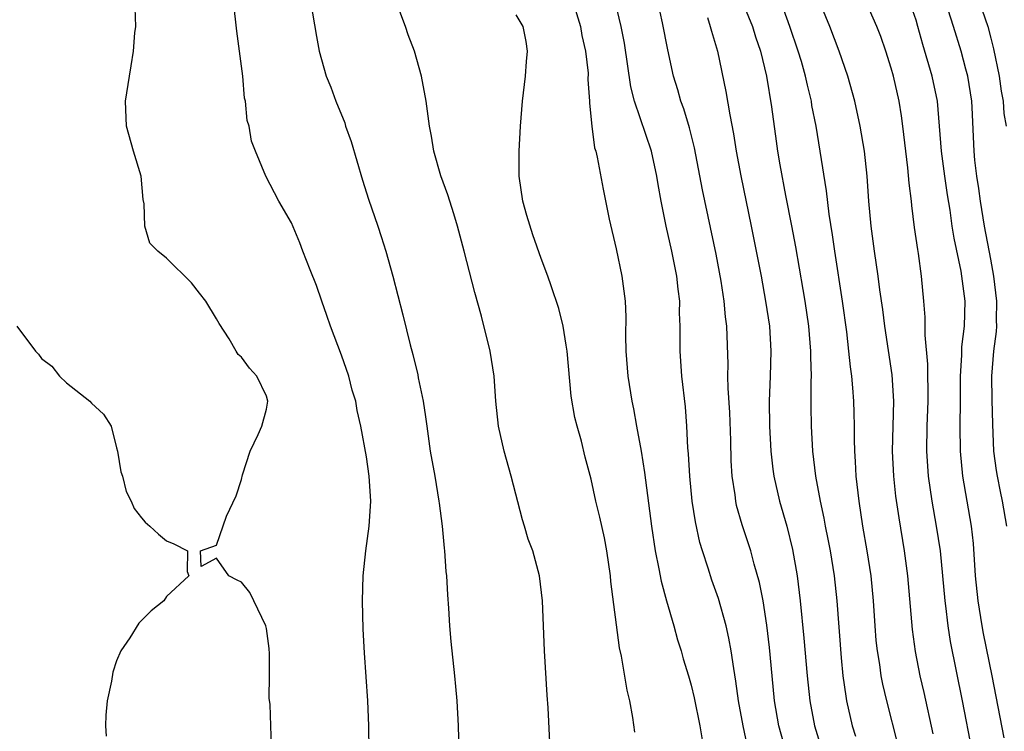
# Model space of a CAD drawing. Units: inches. Extents: x 2646000 to 2649000, y 1470527 to 1473000.
# Drawn here: x 2647293 to 2647372, y 1471419 to 1471476 of the extents above; entities that cross this region are included whole.
import ezdxf

# ---------------------------------------------------------------- set-up
doc = ezdxf.new("R2010")
doc.units = ezdxf.units.IN
doc.header["$MEASUREMENT"] = 0
doc.layers.add('LD26461470_2ft', color=202, linetype='Continuous')

msp = doc.modelspace()

# ---------------------------------------------------------------- linework, layer by layer
at = {"layer": 'LD26461470_2ft'}
for points, elevation in [([(2647366.375, 1471418.375), (2647365.659, 1471421.659), (2647365.343, 1471423), (2647364.951, 1471424.951), (2647364.719, 1471426.719), (2647364.353, 1471431), (2647364.085, 1471433), (2647363.647, 1471435.647), (2647363.389, 1471437.39), (2647363.212, 1471439), (2647363.123, 1471441), (2647363.213, 1471445), (2647363.095, 1471447.095), (2647362.51, 1471451), (2647362.343, 1471452.342), (2647362.103, 1471453.897), (2647361.962, 1471455), (2647361.664, 1471457), (2647361.406, 1471459), (2647361.232, 1471461), (2647361.093, 1471463), (2647360.871, 1471465), (2647360.533, 1471467), (2647360.099, 1471469), (2647359.55, 1471471), (2647358.86, 1471473), (2647358.091, 1471475), (2647357, 1471477.649)], 8854), ([(2647313.396, 1471417.396), (2647313.353, 1471419), (2647313.283, 1471420.717), (2647313.227, 1471421.227), (2647313.245, 1471423), (2647313.236, 1471424.764), (2647313.207, 1471425.207), (2647313, 1471426.795), (2647312.956, 1471427), (2647311.67, 1471429.67), (2647311, 1471430.503), (2647310.655, 1471430.655), (2647309.984, 1471431), (2647309, 1471432.424), (2647307.77, 1471431.77), (2647307.711, 1471433), (2647309, 1471433.475), (2647309.79, 1471435.79), (2647310.575, 1471437.425), (2647311, 1471438.728), (2647311.089, 1471439.089), (2647311.704, 1471441), (2647312.335, 1471442.335), (2647312.63, 1471443), (2647313, 1471444.345), (2647313.117, 1471445), (2647313, 1471445.401), (2647312.222, 1471447), (2647311.63, 1471447.63), (2647311, 1471448.518), (2647310.719, 1471448.719), (2647310.579, 1471449), (2647310.024, 1471449.976), (2647309.217, 1471451.217), (2647309, 1471451.594), (2647308.131, 1471453), (2647307.629, 1471453.629), (2647307, 1471454.475), (2647305, 1471456.441), (2647304.296, 1471457), (2647303.653, 1471457.653), (2647303.269, 1471459), (2647303.22, 1471460.78), (2647303.139, 1471461.139), (2647302.961, 1471463), (2647302.341, 1471465), (2647301.783, 1471467), (2647301.719, 1471469), (2647302.02, 1471471), (2647302.173, 1471471.827), (2647302.356, 1471473), (2647302.47, 1471474.47), (2647302.536, 1471475), (2647302.476, 1471476.476)], 8876), ([(2647321.216, 1471417), (2647321.201, 1471419), (2647321.103, 1471421), (2647320.843, 1471424.843), (2647320.736, 1471426.736), (2647320.681, 1471429), (2647320.747, 1471431), (2647320.958, 1471433), (2647321.22, 1471435), (2647321.342, 1471437), (2647321.218, 1471439), (2647321, 1471440.549), (2647320.56, 1471443), (2647320.254, 1471444.254), (2647320.144, 1471445), (2647319.865, 1471445.864), (2647319.579, 1471447), (2647319, 1471448.686), (2647318.13, 1471451), (2647317.844, 1471451.844), (2647317.424, 1471453), (2647317, 1471454.259), (2647316.495, 1471455.505), (2647315.91, 1471457), (2647315.665, 1471457.665), (2647315, 1471459.27), (2647313.997, 1471461), (2647312.938, 1471463), (2647312.111, 1471465), (2647311.81, 1471465.81), (2647311.607, 1471467), (2647311.454, 1471467.454), (2647311.312, 1471469), (2647311.246, 1471469.246), (2647311.096, 1471471), (2647310.852, 1471473), (2647310.625, 1471474.625), (2647310.37, 1471477)], 8874), ([(2647316.516, 1471477), (2647317, 1471474.194), (2647317.222, 1471473), (2647317.776, 1471471), (2647318.139, 1471470.139), (2647318.544, 1471469), (2647319.267, 1471467.267), (2647319.337, 1471467), (2647319.785, 1471465.785), (2647320.682, 1471462.682), (2647321.163, 1471461.164), (2647321.907, 1471459), (2647322.176, 1471458.176), (2647322.546, 1471457), (2647323.108, 1471455), (2647323.907, 1471451.907), (2647324.494, 1471449.506), (2647324.723, 1471448.722), (2647325.107, 1471447.107), (2647325.148, 1471446.852), (2647325.539, 1471445), (2647325.742, 1471443.742), (2647325.824, 1471443), (2647326.117, 1471441), (2647326.475, 1471439), (2647326.809, 1471437), (2647326.821, 1471436.82), (2647327.058, 1471435), (2647327.222, 1471433.222), (2647327.254, 1471433), (2647327.365, 1471431.365), (2647327.409, 1471431), (2647327.489, 1471429.489), (2647327.578, 1471428.422), (2647327.66, 1471427), (2647327.76, 1471425.76), (2647328.065, 1471423), (2647328.143, 1471422.144), (2647328.241, 1471421), (2647328.352, 1471419), (2647328.407, 1471417)], 8872), ([(2647337.515, 1471477), (2647338.149, 1471475), (2647338.257, 1471474.257), (2647338.548, 1471473), (2647338.746, 1471471.254), (2647338.737, 1471470.736), (2647338.864, 1471469), (2647338.86, 1471468.86), (2647339.05, 1471467), (2647339.261, 1471465.261), (2647339.355, 1471465), (2647339.482, 1471464.518), (2647339.953, 1471461.954), (2647340.438, 1471459.561), (2647341, 1471457.178), (2647341.458, 1471455), (2647341.721, 1471453), (2647341.756, 1471451.756), (2647341.737, 1471450.263), (2647341.756, 1471449), (2647341.932, 1471447), (2647342.253, 1471445), (2647342.388, 1471444.388), (2647342.619, 1471443), (2647342.994, 1471440.994), (2647343.274, 1471439.273), (2647343.834, 1471435), (2647344.125, 1471433), (2647344.417, 1471431.583), (2647344.589, 1471430.589), (2647345.017, 1471429.017), (2647345.601, 1471427), (2647345.9, 1471425.9), (2647346.195, 1471425), (2647346.37, 1471424.371), (2647346.794, 1471423), (2647347, 1471422.264), (2647347.241, 1471421.241), (2647347.701, 1471419), (2647347.883, 1471417.883)], 8866), ([(2647351.477, 1471417.478), (2647351.158, 1471419), (2647350.796, 1471421), (2647350.586, 1471422.586), (2647350.408, 1471423.592), (2647350.213, 1471425), (2647350.026, 1471426.026), (2647349.79, 1471427), (2647349.184, 1471429.184), (2647348.665, 1471430.665), (2647348.364, 1471431.637), (2647347.9, 1471433), (2647347.688, 1471433.688), (2647347.336, 1471435.336), (2647347.085, 1471437), (2647346.887, 1471439), (2647346.786, 1471440.786), (2647346.736, 1471441.265), (2647346.657, 1471443), (2647346.543, 1471444.543), (2647346.259, 1471447), (2647346.113, 1471449), (2647346.123, 1471449.876), (2647346.113, 1471451), (2647346.076, 1471452.076), (2647346.081, 1471453), (2647345.952, 1471453.952), (2647345.846, 1471455), (2647345.443, 1471457), (2647345.002, 1471459.002), (2647344.6, 1471461), (2647344.351, 1471462.351), (2647344.26, 1471463), (2647343.817, 1471465), (2647342.454, 1471469), (2647342.17, 1471470.17), (2647341.659, 1471473.659), (2647341.402, 1471475), (2647340.923, 1471477)], 8864), ([(2647354.587, 1471417), (2647354.025, 1471419), (2647353.684, 1471421), (2647353.479, 1471423), (2647353.272, 1471425.272), (2647353.064, 1471427.064), (2647352.755, 1471429), (2647352.476, 1471430.476), (2647352.051, 1471431.949), (2647351.775, 1471433), (2647351.083, 1471435.083), (2647350.639, 1471436.639), (2647350.564, 1471437), (2647350.511, 1471437.489), (2647350.281, 1471439), (2647350.206, 1471440.207), (2647350.166, 1471441.834), (2647350.082, 1471444.082), (2647349.963, 1471446.037), (2647349.946, 1471447), (2647349.953, 1471447.953), (2647349.849, 1471451), (2647349.751, 1471451.751), (2647349.653, 1471453), (2647349.41, 1471454.59), (2647349, 1471456.772), (2647347.919, 1471461.919), (2647347.271, 1471465.271), (2647346.87, 1471466.87), (2647346.41, 1471468.409), (2647346.18, 1471469), (2647345.925, 1471469.925), (2647345.588, 1471471), (2647345.128, 1471473.128), (2647344.713, 1471475.287), (2647344.329, 1471477)], 8862), ([(2647351.095, 1471477), (2647351.911, 1471475), (2647352.155, 1471474.155), (2647352.546, 1471473), (2647353.035, 1471471), (2647353.439, 1471468.561), (2647353.801, 1471465.801), (2647353.915, 1471465), (2647354.097, 1471463.903), (2647354.55, 1471461.45), (2647355.032, 1471459.032), (2647355.349, 1471457.349), (2647355.946, 1471453.946), (2647356.099, 1471453), (2647356.391, 1471451), (2647356.562, 1471449), (2647356.556, 1471448.556), (2647356.605, 1471447), (2647356.586, 1471446.586), (2647356.584, 1471444.584), (2647356.608, 1471443), (2647356.721, 1471441), (2647356.964, 1471439), (2647357.32, 1471437), (2647357.621, 1471435.621), (2647357.727, 1471435), (2647357.943, 1471433.942), (2647358.115, 1471433), (2647358.436, 1471431), (2647358.652, 1471429), (2647359, 1471424.451), (2647359.145, 1471423), (2647359.37, 1471421.37), (2647359.44, 1471421), (2647359.889, 1471419), (2647360.165, 1471418.165)], 8858), ([(2647363.542, 1471417.542), (2647362.663, 1471421), (2647362.339, 1471422.339), (2647362.214, 1471423), (2647362.092, 1471423.908), (2647361.904, 1471425), (2647361.822, 1471425.822), (2647361.731, 1471427), (2647361.599, 1471429), (2647361.403, 1471431), (2647361.1, 1471433), (2647360.75, 1471435), (2647360.437, 1471437), (2647360.212, 1471439), (2647360.163, 1471440.163), (2647360.103, 1471441), (2647360.077, 1471441.923), (2647360.079, 1471443), (2647360.057, 1471444.058), (2647360.022, 1471445), (2647359.95, 1471446.051), (2647359.857, 1471447), (2647359.747, 1471447.747), (2647359.632, 1471449), (2647359.45, 1471450.55), (2647359.105, 1471453), (2647358.488, 1471457), (2647358.308, 1471458.309), (2647358.034, 1471459.966), (2647357.823, 1471461.823), (2647357.337, 1471465), (2647357.003, 1471467), (2647356.672, 1471468.672), (2647356.622, 1471469), (2647356.302, 1471470.302), (2647356.161, 1471471), (2647355.825, 1471472.175), (2647355.578, 1471473), (2647354.901, 1471475), (2647354.181, 1471477)], 8856), ([(2647369.502, 1471417), (2647368.725, 1471421), (2647367.761, 1471425.761), (2647367.574, 1471427), (2647367.394, 1471428.606), (2647367.334, 1471429), (2647367.157, 1471431), (2647366.954, 1471433), (2647366.652, 1471435), (2647366.295, 1471437), (2647365.994, 1471439), (2647365.857, 1471441), (2647365.893, 1471443), (2647365.975, 1471445), (2647365.944, 1471447.944), (2647365.721, 1471450.278), (2647365.727, 1471451.727), (2647365.63, 1471453), (2647365.444, 1471455), (2647365.198, 1471456.803), (2647365.137, 1471457.136), (2647364.888, 1471458.888), (2647364.659, 1471460.66), (2647364.629, 1471461), (2647364.443, 1471462.443), (2647364.34, 1471463.66), (2647363.947, 1471467), (2647363.839, 1471467.839), (2647363.651, 1471469), (2647363.187, 1471471), (2647363, 1471471.66), (2647362.575, 1471473), (2647362.177, 1471474.177), (2647361.865, 1471475), (2647360.989, 1471477)], 8852), ([(2647372.051, 1471418.051), (2647371.11, 1471423), (2647370.402, 1471426.402), (2647370.295, 1471427), (2647369.97, 1471429), (2647369.771, 1471431), (2647369.605, 1471433.605), (2647369.443, 1471435), (2647368.738, 1471439), (2647368.552, 1471441), (2647368.538, 1471443), (2647368.566, 1471445), (2647368.57, 1471447), (2647368.671, 1471448.671), (2647368.669, 1471449.331), (2647368.886, 1471451), (2647368.943, 1471453), (2647368.677, 1471455), (2647368.611, 1471455.389), (2647368.043, 1471458.043), (2647367.895, 1471459), (2647367.722, 1471460.278), (2647367.515, 1471461.516), (2647367.302, 1471463), (2647367.031, 1471465), (2647366.707, 1471469), (2647366.302, 1471471), (2647365.55, 1471473.55), (2647365.155, 1471475), (2647365, 1471475.496), (2647364.479, 1471477)], 8850), ([(2647372.269, 1471435), (2647371.926, 1471437), (2647371.758, 1471437.758), (2647371.513, 1471439), (2647371.44, 1471439.439), (2647371.243, 1471441), (2647371.141, 1471443.142), (2647371.091, 1471445.091), (2647371.078, 1471447), (2647371.241, 1471449), (2647371.433, 1471450.567), (2647371.46, 1471451), (2647371.451, 1471451.451), (2647371.468, 1471453), (2647371.241, 1471455), (2647371, 1471456.366), (2647370.482, 1471459), (2647370.159, 1471461), (2647370.026, 1471462.026), (2647369.869, 1471463), (2647369.709, 1471464.291), (2647369.644, 1471465), (2647369.495, 1471468.504), (2647369.461, 1471469), (2647369.146, 1471471), (2647369, 1471471.582), (2647368.603, 1471473), (2647368.006, 1471475), (2647367.361, 1471477)], 8848), ([(2647370.052, 1471477), (2647370.743, 1471475), (2647371, 1471474.047), (2647371.207, 1471473.207), (2647371.644, 1471471), (2647371.816, 1471469.816), (2647371.965, 1471469), (2647372.03, 1471468.03), (2647372.206, 1471467)], 8846), ([(2647335.688, 1471417.688), (2647335.559, 1471420.441), (2647335.47, 1471421.47), (2647335.261, 1471425), (2647335.095, 1471429), (2647334.866, 1471431), (2647334.332, 1471433), (2647333.96, 1471433.96), (2647333.662, 1471435), (2647333.487, 1471435.487), (2647332.582, 1471439), (2647332.026, 1471441), (2647331.57, 1471443), (2647331.354, 1471445), (2647331.216, 1471447), (2647330.906, 1471449), (2647330.211, 1471451.789), (2647329.688, 1471453.688), (2647328.83, 1471457), (2647328.281, 1471459), (2647327.992, 1471459.992), (2647327.666, 1471461), (2647327.52, 1471461.52), (2647326.957, 1471463.043), (2647326.389, 1471465), (2647326.211, 1471466.211), (2647326.045, 1471467), (2647325.789, 1471469), (2647325.418, 1471471), (2647324.845, 1471473), (2647324.333, 1471474.333), (2647324.122, 1471475), (2647323.601, 1471476.398)], 8870), ([(2647342.49, 1471418.49), (2647342.335, 1471419.665), (2647342.082, 1471421), (2647341.867, 1471421.867), (2647341.419, 1471424.581), (2647341.262, 1471425.261), (2647340.571, 1471430.571), (2647340.541, 1471431), (2647340.245, 1471433), (2647340.048, 1471434.048), (2647339.697, 1471435.697), (2647339.376, 1471437), (2647339, 1471438.737), (2647338.52, 1471440.52), (2647338.206, 1471441.793), (2647337.861, 1471443), (2647337.683, 1471443.683), (2647337.391, 1471445.391), (2647337.069, 1471449), (2647337, 1471449.487), (2647336.739, 1471451), (2647336.405, 1471452.405), (2647335.783, 1471454.217), (2647335.531, 1471455), (2647335, 1471456.414), (2647334.319, 1471458.319), (2647333.852, 1471459.852), (2647333.527, 1471461), (2647333.216, 1471463), (2647333.218, 1471465), (2647333.341, 1471467), (2647333.49, 1471469), (2647333.729, 1471471), (2647333.809, 1471472.191), (2647333.894, 1471473), (2647333.777, 1471473.777), (2647333.536, 1471475), (2647333, 1471475.933)], 8868), ([(2647348.295, 1471475.705), (2647348.53, 1471475), (2647348.62, 1471474.62), (2647349.106, 1471473), (2647349.776, 1471469.776), (2647350.084, 1471467.916), (2647350.391, 1471466.392), (2647350.599, 1471465), (2647350.969, 1471463.031), (2647351.811, 1471459), (2647352.591, 1471455), (2647352.961, 1471453), (2647353.258, 1471451), (2647353.38, 1471449), (2647353.323, 1471447), (2647353.243, 1471445), (2647353.264, 1471443), (2647353.38, 1471441), (2647353.545, 1471439.545), (2647353.622, 1471439), (2647354.072, 1471437), (2647354.652, 1471435), (2647355.122, 1471433.122), (2647355.489, 1471431), (2647355.736, 1471429), (2647356.029, 1471426.028), (2647356.291, 1471423), (2647356.502, 1471421), (2647356.864, 1471419), (2647357.488, 1471417)], 8860), ([(2647293, 1471450.988), (2647294.516, 1471449), (2647294.752, 1471448.752), (2647295, 1471448.419), (2647295.808, 1471447.808), (2647296.425, 1471447), (2647297, 1471446.457), (2647298.848, 1471445), (2647299, 1471444.841), (2647299.96, 1471443.96), (2647300.562, 1471443), (2647301, 1471441.247), (2647301.077, 1471441), (2647301.339, 1471439.339), (2647301.459, 1471439), (2647301.761, 1471437.761), (2647302.153, 1471437), (2647302.415, 1471436.415), (2647303, 1471435.656), (2647303.299, 1471435.299), (2647303.648, 1471435), (2647304.343, 1471434.343), (2647305, 1471433.811), (2647305.571, 1471433.571), (2647306.689, 1471433), (2647306.654, 1471431.346), (2647306.783, 1471431), (2647305, 1471429.344), (2647304.769, 1471429), (2647303.778, 1471428.222), (2647302.774, 1471427.226), (2647302.046, 1471426.046), (2647301.327, 1471425), (2647301, 1471424.206), (2647300.688, 1471423.312), (2647300.579, 1471422.579), (2647300.244, 1471421), (2647300.146, 1471419.854), (2647300.107, 1471419), (2647300.168, 1471418.168)], 8876)]:
    msp.add_lwpolyline(points, dxfattribs=dict(at, elevation=elevation))

doc.saveas('drawing.dxf')
